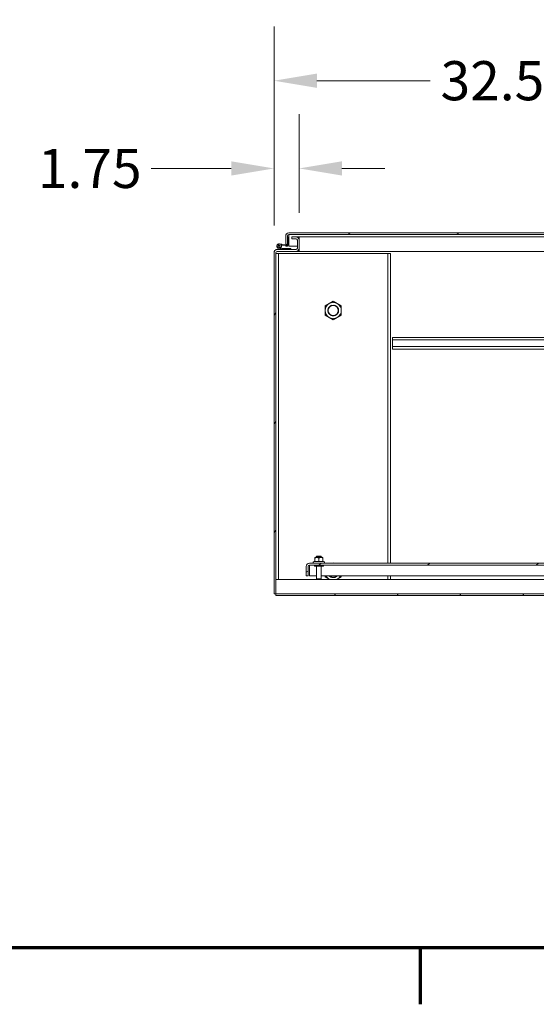
# Model space of a CAD drawing. Units: inches. Extents: x 4 to 511, y 11 to 322.
# Drawn here: x 58 to 94, y 15 to 84 of the extents above; entities that cross this region are included whole.
import ezdxf

# ---------------------------------------------------------------- set-up
doc = ezdxf.new("R2010")
doc.units = ezdxf.units.IN
doc.header["$LTSCALE"] = 30.30303
doc.header["$MEASUREMENT"] = 0
doc.linetypes.add('DASHED', pattern=[0.2067, 0.1654, -0.0413])
doc.layers.get('0').update_dxf_attribs({"lineweight": 18})
for name, color, linetype, lineweight in [('Border (ANSI)', 7, 'Continuous', 70), ('Dimension (ANSI)', 7, 'Continuous', 13), ('Hatch (ANSI)', 7, 'Continuous', 5), ('Hidden Narrow (ANSI)', 7, 'DASHED', 9), ('Visible (ANSI)', 7, 'Continuous', 13), ('Visible Narrow (ANSI)', 7, 'Continuous', 18)]:
    doc.layers.add(name, color=color, linetype=linetype, lineweight=lineweight)
doc.styles.add('Note Text (ANSI)', font='tahoma.ttf')
doc.dimstyles.new('Default (ANSI)', dxfattribs={"dimscale": 30.30303, "dimtxt": 0.09, "dimasz": 0.098425, "dimexe": 0.125, "dimexo": 0.0625, "dimgap": 0.031496, "dimtad": 0, "dimtih": 1, "dimtoh": 1, "dimrnd": 1e-08, "dimzin": 0, "dimdsep": 46, "dimtxsty": 'Note Text (ANSI)', "dimcen": 0.09, "dimdle": 0.393701, "dimclrd": 256, "dimclre": 256, "dimclrt": 256, "dimadec": 0, "dimazin": 1, "dimtfac": 1.333333, "dimtofl": 0, "dimtmove": 0, "dimatfit": 3, "dimfxl": 1, "dimtolj": 1, "dimtzin": 4, "dimlwd": -1, "dimlwe": -1, "dimarcsym": 0})

# ---------------------------------------------------------------- blocks, each defined once
blk = doc.blocks.new('Borders Default Border')
at = {"layer": 'Border (ANSI)'}
blk.add_line((2.8333, 0.62), (2.8333, 0.49), dxfattribs=at)
at = {"layer": 'Border (ANSI)', "flags": 128}
blk.add_lwpolyline([(0.38, 0.62), (0.38, 10.38), (16.62, 10.38), (16.62, 0.62), (0.38, 0.62)], dxfattribs=at)
blk = doc.blocks.new('*D8')
at = {"layer": 'Defpoints', "color": 0, "transparency": 16777216}
for p in [(77.415, 73.131), (77.415, 68.131), (75.665, 67.256)]:
    blk.add_point(p, dxfattribs=at)
at = {"layer": 'Dimension (ANSI)', "transparency": 16777216}
for p, q in [((75.665, 69.15), (75.665, 76.919)), ((77.415, 70.025), (77.415, 76.919)), ((72.683, 73.131), (67.105, 73.131)), ((80.398, 73.131), (83.38, 73.131))]:
    blk.add_line(p, q, dxfattribs=at)
for points in [[(72.683, 73.628), (72.683, 72.634), (75.665, 73.131)], [(80.398, 73.628), (80.398, 72.634), (77.415, 73.131)]]:
    blk.add_solid(points, dxfattribs=at)
at = {"layer": 'Dimension (ANSI)', "transparency": 16777216, "insert": (62.816, 73.131), "char_height": 2.7273, "attachment_point": 5, "style": 'Note Text (ANSI)'}
blk.add_mtext('\\A1;1.75', dxfattribs=at)
blk = doc.blocks.new('*D42')
at = {"layer": 'Defpoints', "color": 0, "transparency": 16777216}
for p in [(108.173, 79.247), (108.173, 67.35), (75.665, 67.256)]:
    blk.add_point(p, dxfattribs=at)
at = {"layer": 'Dimension (ANSI)', "transparency": 16777216}
for p, q in [((75.665, 69.15), (75.665, 83.035)), ((108.173, 69.243), (108.173, 83.035)), ((78.648, 79.247), (86.542, 79.247)), ((105.19, 79.247), (97.296, 79.247))]:
    blk.add_line(p, q, dxfattribs=at)
for points in [[(78.648, 79.744), (78.648, 78.75), (75.665, 79.247)], [(105.19, 79.744), (105.19, 78.75), (108.173, 79.247)]]:
    blk.add_solid(points, dxfattribs=at)
at = {"layer": 'Dimension (ANSI)', "transparency": 16777216, "insert": (91.919, 79.247), "char_height": 2.7273, "attachment_point": 5, "style": 'Note Text (ANSI)'}
blk.add_mtext('\\A1;32.51', dxfattribs=at)

msp = doc.modelspace()

# ---------------------------------------------------------------- hatches: boundary and pattern name
at = {"layer": 'Hatch (ANSI)'}
h = msp.add_hatch(dxfattribs=at)
h.set_pattern_fill('ANSI31', color=256, scale=30.303, angle=15, style=0)
edge = h.paths.add_edge_path()
edge.add_line((77.197, 68.35), (76.915, 68.35))
edge.add_line((76.915, 68.35), (76.915, 68.225))
edge.add_line((76.915, 68.225), (77.197, 68.225))
edge.add_ellipse((77.197, 68.131), major_axis=(0, 0.0938), ratio=1, start_angle=270, end_angle=360, ccw=False)
edge.add_line((77.29, 68.131), (77.29, 67.568))
edge.add_ellipse((77.197, 67.568), major_axis=(0.0938, 0), ratio=1, start_angle=270, end_angle=360, ccw=False)
edge.add_line((77.197, 67.475), (76.845, 67.475))
edge.add_line((76.845, 67.475), (76.22, 67.475))
edge.add_line((76.22, 67.475), (75.884, 67.475))
edge.add_ellipse((75.884, 67.256), major_axis=(0, 0.219), ratio=1, start_angle=0, end_angle=90)
edge.add_line((75.665, 67.256), (75.665, 43.475))
edge.add_line((75.665, 43.475), (75.79, 43.475))
edge.add_line((75.79, 43.475), (75.79, 67.256))
edge.add_ellipse((75.884, 67.256), major_axis=(-0.0938, 0), ratio=1, start_angle=270, end_angle=360, ccw=False)
edge.add_line((75.884, 67.35), (77.197, 67.35))
edge.add_ellipse((77.197, 67.568), major_axis=(0, -0.219), ratio=1, start_angle=0, end_angle=90)
edge.add_line((77.415, 67.568), (77.415, 68.131))
edge.add_ellipse((77.197, 68.131), major_axis=(0.219, 0), ratio=1, start_angle=0, end_angle=90)
h = msp.add_hatch(dxfattribs=at)
h.set_pattern_fill('ANSI31', color=256, scale=30.303, angle=90, style=0)
edge = h.paths.add_edge_path()
edge.add_line((76.209, 67.853), (76.202, 67.778))
edge.add_line((76.202, 67.778), (76.542, 67.748))
edge.add_ellipse((76.553, 67.872), major_axis=(-0.011, -0.124), ratio=1, start_angle=0, end_angle=95)
edge.add_line((76.677, 67.871), (76.677, 68.328))
edge.add_line((76.677, 68.328), (76.602, 68.328))
edge.add_line((76.602, 68.328), (76.602, 67.884))
edge.add_ellipse((76.542, 67.884), major_axis=(0.06, 0), ratio=1, start_angle=294.84053, end_angle=360, ccw=False)
edge.add_ellipse((76.542, 67.884), major_axis=(0.0252, -0.0544), ratio=1, start_angle=330.07038, end_angle=360, ccw=False)
edge.add_line((76.537, 67.824), (76.477, 67.829))
edge.add_line((76.477, 67.829), (76.209, 67.853))
h = msp.add_hatch(dxfattribs=at)
h.set_pattern_fill('ANSI31', color=256, scale=30.303, angle=-15, style=0)
edge = h.paths.add_edge_path()
edge.add_line((113.04, 68.423), (113.04, 67.704))
edge.add_line((113.04, 67.704), (113.165, 67.704))
edge.add_line((113.165, 67.704), (113.165, 68.423))
edge.add_ellipse((112.946, 68.423), major_axis=(0.219, 0), ratio=1, start_angle=0, end_angle=90)
edge.add_line((112.946, 68.642), (76.696, 68.642))
edge.add_ellipse((76.696, 68.423), major_axis=(0, 0.219), ratio=1, start_angle=0, end_angle=90)
edge.add_line((76.477, 68.423), (76.477, 67.829))
edge.add_line((76.477, 67.829), (76.567, 67.829))
edge.add_line((76.567, 67.829), (76.602, 67.829))
edge.add_line((76.602, 67.829), (76.602, 67.884))
edge.add_line((76.602, 67.884), (76.602, 68.328))
edge.add_line((76.602, 68.328), (76.602, 68.423))
edge.add_ellipse((76.696, 68.423), major_axis=(-0.0937, 0), ratio=1, start_angle=270, end_angle=360, ccw=False)
edge.add_line((76.696, 68.517), (112.946, 68.517))
edge.add_ellipse((112.946, 68.423), major_axis=(0, 0.0937), ratio=1, start_angle=270, end_angle=360, ccw=False)
h = msp.add_hatch(dxfattribs=at)
h.set_pattern_fill('ANSI31', color=256, scale=30.303, style=0)
edge = h.paths.add_edge_path()
edge.add_line((76.845, 67.55), (76.213, 67.55))
edge.add_line((76.213, 67.55), (76.121, 67.578))
edge.add_ellipse((76.015, 67.705), major_axis=(0.106, -0.127), ratio=1, start_angle=0, end_angle=304.17981)
edge.add_line((75.97, 67.546), (76.22, 67.475))
edge.add_line((76.22, 67.475), (76.845, 67.475))
edge.add_line((76.845, 67.475), (76.845, 67.55))
edge = h.paths.add_edge_path(flags=0)
edge.add_line((76.121, 67.578), (75.995, 67.617))
edge.add_ellipse((76.015, 67.705), major_axis=(-0.0203, -0.0877), ratio=1, start_angle=47.65924, end_angle=360, ccw=False)
edge.add_line((76.066, 67.631), (76.121, 67.578))
h = msp.add_hatch(dxfattribs=at)
h.set_pattern_fill('ANSI31', color=256, scale=30.303, angle=15, style=0)
edge = h.paths.add_edge_path()
edge.add_ellipse((76.015, 67.705), major_axis=(0, 0.06), ratio=1, start_angle=0, end_angle=360)
h = msp.add_hatch(dxfattribs=at)
h.set_pattern_fill('ANSI31', color=256, scale=30.303, angle=-15, style=0)
edge = h.paths.add_edge_path()
edge.add_line((149.79, 45.381), (149.79, 44.725))
edge.add_line((149.79, 44.725), (149.915, 44.725))
edge.add_line((149.915, 44.725), (149.915, 45.381))
edge.add_ellipse((149.697, 45.381), major_axis=(0.219, 0), ratio=1, start_angle=0, end_angle=90)
edge.add_line((149.697, 45.6), (78.134, 45.6))
edge.add_ellipse((78.134, 45.381), major_axis=(0, 0.219), ratio=1, start_angle=0, end_angle=90)
edge.add_line((77.915, 45.381), (77.915, 44.725))
edge.add_line((77.915, 44.725), (78.04, 44.725))
edge.add_line((78.04, 44.725), (78.04, 45.381))
edge.add_ellipse((78.134, 45.381), major_axis=(-0.0937, 0), ratio=1, start_angle=270, end_angle=360, ccw=False)
edge.add_line((78.134, 45.475), (149.697, 45.475))
edge.add_ellipse((149.697, 45.381), major_axis=(0, 0.0937), ratio=1, start_angle=270, end_angle=360, ccw=False)
h = msp.add_hatch(dxfattribs=at)
h.set_pattern_fill('ANSI31', color=256, scale=30.303, angle=75, style=0)
h.paths.add_polyline_path([(134.415, 43.35), (134.415, 43.475), (75.79, 43.475), (75.79, 43.35)])

# ---------------------------------------------------------------- linework, layer by layer
at = {"layer": 'Hidden Narrow (ANSI)', "ltscale": 0.004614}
for p, q in [((78.658, 46.1), (78.658, 46.025)), ((78.923, 46.025), (78.923, 46.1))]:
    msp.add_line(p, q, dxfattribs=at)
at = {"layer": 'Hidden Narrow (ANSI)', "ltscale": 0.147999}
msp.add_circle((79.79, 63.225), 0.375, dxfattribs=at)
at = {"layer": 'Hidden Narrow (ANSI)', "ltscale": 0.039549}
msp.add_arc((79.79, 44.975), 0.375, 221.81031, 318.18969, dxfattribs=at)
at = {"layer": 'Visible (ANSI)'}
for p, q in [((76.477, 68.423), (76.477, 67.829)), ((76.602, 67.829), (76.602, 68.423)), ((76.677, 68.328), (76.602, 68.328)), ((76.602, 68.328), (76.602, 67.884)), ((76.677, 67.871), (76.677, 68.328)), ((76.691, 68.423), (76.691, 67.704)), ((112.946, 68.642), (76.696, 68.642)), ((76.696, 68.517), (112.946, 68.517)), ((77.197, 68.35), (76.915, 68.35)), ((76.915, 68.35), (76.915, 68.225)), ((76.915, 68.225), (77.197, 68.225)), ((77.197, 68.35), (77.415, 68.35)), ((77.29, 68.131), (77.29, 67.568)), ((77.394, 68.225), (77.415, 68.225)), ((77.415, 68.35), (77.415, 68.131)), ((77.415, 68.35), (77.415, 68.35)), ((77.415, 68.225), (77.415, 68.35)), ((109.352, 68.35), (77.415, 68.35)), ((77.415, 68.225), (77.415, 68.225)), ((77.415, 67.568), (77.415, 68.131)), ((75.665, 67.35), (75.686, 67.35)), ((75.665, 67.256), (75.665, 67.35)), ((75.884, 67.475), (75.79, 67.475)), ((75.79, 67.475), (75.79, 67.453)), ((77.197, 67.475), (75.884, 67.475)), ((75.884, 67.35), (77.197, 67.35)), ((75.97, 67.546), (76.22, 67.475)), ((76.121, 67.578), (75.995, 67.617)), ((76.03, 67.869), (76.209, 67.853)), ((76.066, 67.631), (76.121, 67.578)), ((76.213, 67.55), (76.121, 67.578)), ((76.202, 67.778), (76.161, 67.782)), ((76.209, 67.853), (76.202, 67.778)), ((76.202, 67.778), (76.542, 67.748)), ((76.537, 67.824), (76.209, 67.853)), ((76.845, 67.55), (76.213, 67.55)), ((76.22, 67.475), (76.845, 67.475)), ((76.477, 67.829), (76.602, 67.829)), ((76.477, 67.704), (76.477, 67.754)), ((76.602, 67.704), (76.477, 67.704)), ((76.602, 67.758), (76.602, 67.704)), ((76.691, 67.704), (77.29, 67.704)), ((76.845, 67.475), (76.845, 67.55)), ((77.415, 67.35), (77.197, 67.35)), ((77.415, 67.475), (77.394, 67.475)), ((77.415, 67.568), (77.415, 67.35)), ((77.415, 67.475), (77.415, 67.475)), ((77.415, 67.35), (77.415, 67.475)), ((108.239, 67.35), (77.415, 67.35)), ((77.415, 67.35), (77.415, 67.35)), ((75.665, 67.256), (75.665, 43.475)), ((75.79, 43.475), (75.79, 67.256)), ((75.978, 67.195), (75.79, 67.195)), ((75.978, 67.195), (75.978, 44.475)), ((75.978, 67.195), (75.993, 67.195)), ((75.993, 67.195), (83.587, 67.195)), ((83.603, 67.195), (83.587, 67.195)), ((83.603, 45.6), (83.603, 67.195)), ((83.603, 67.195), (83.79, 67.195)), ((83.79, 45.6), (83.79, 67.195)), ((79.509, 63.712), (79.79, 63.874)), ((79.79, 63.874), (80.072, 63.712)), ((79.228, 63.549), (79.509, 63.712)), ((79.228, 63.225), (79.228, 63.549)), ((79.228, 62.9), (79.228, 63.225)), ((80.072, 63.712), (80.353, 63.549)), ((80.353, 63.549), (80.353, 63.225)), ((80.353, 63.225), (80.353, 62.9)), ((79.509, 62.737), (79.228, 62.9)), ((79.79, 62.575), (79.509, 62.737)), ((80.072, 62.737), (79.79, 62.575)), ((80.353, 62.9), (80.072, 62.737)), ((83.915, 61.17), (83.915, 61.35)), ((83.915, 61.35), (184.915, 61.35)), ((83.915, 61.17), (83.915, 60.717)), ((83.915, 61.17), (184.915, 61.17)), ((83.915, 60.537), (83.915, 60.717)), ((83.915, 60.717), (184.915, 60.717)), ((83.915, 60.537), (184.915, 60.537)), ((78.551, 46.025), (78.509, 46)), ((78.509, 45.975), (78.509, 46)), ((79.029, 46.025), (78.551, 46.025)), ((78.625, 46.1), (78.955, 46.1)), ((78.625, 46.025), (78.625, 46.1)), ((78.955, 46.025), (78.955, 46.1)), ((79.029, 46.025), (79.072, 46)), ((79.072, 46), (79.072, 45.975)), ((77.915, 45.381), (77.915, 44.725)), ((78.04, 44.725), (78.04, 45.381)), ((78.129, 45.381), (78.129, 44.725)), ((149.697, 45.6), (78.134, 45.6)), ((78.134, 45.475), (149.697, 45.475)), ((78.466, 45.735), (78.425, 45.711)), ((78.509, 45.735), (78.466, 45.735)), ((78.478, 45.475), (78.478, 45.39)), ((79.103, 45.39), (78.478, 45.39)), ((78.509, 45.735), (78.509, 45.975)), ((78.79, 45.735), (78.509, 45.735)), ((78.625, 45.39), (78.625, 44.51)), ((78.79, 45.735), (78.79, 45.975)), ((79.072, 45.735), (78.79, 45.735)), ((78.955, 45.39), (78.955, 44.51)), ((79.072, 45.735), (79.072, 45.975)), ((79.115, 45.735), (79.072, 45.735)), ((79.103, 45.475), (79.103, 45.39)), ((79.115, 45.735), (79.156, 45.711)), ((79.748, 45.6), (79.79, 45.624)), ((79.79, 45.624), (79.833, 45.6)), ((77.915, 44.725), (78.04, 44.725)), ((78.129, 44.725), (78.625, 44.725)), ((78.955, 44.725), (113.75, 44.725)), ((79.228, 44.65), (79.228, 44.725)), ((79.509, 44.487), (79.228, 44.65)), ((80.353, 44.65), (80.072, 44.487)), ((80.353, 44.725), (80.353, 44.65)), ((83.603, 44.475), (83.603, 44.725)), ((83.79, 44.475), (83.79, 44.725)), ((75.79, 44.475), (193.04, 44.475)), ((78.625, 44.51), (78.955, 44.51)), ((78.66, 44.475), (78.625, 44.51)), ((78.92, 44.475), (78.955, 44.51)), ((79.531, 44.475), (79.509, 44.487)), ((80.072, 44.487), (80.049, 44.475)), ((75.665, 43.475), (75.79, 43.475)), ((134.415, 43.475), (75.79, 43.475)), ((75.79, 43.475), (75.79, 43.35)), ((75.79, 43.35), (134.415, 43.35))]:
    msp.add_line(p, q, dxfattribs=at)
at = {"layer": 'Visible (ANSI)', "flags": 128}
for points in [[(76.692, 68.517), (76.692, 68.513), (76.692, 68.509), (76.692, 68.505), (76.692, 68.502), (76.692, 68.498), (76.692, 68.494), (76.692, 68.49), (76.692, 68.486), (76.692, 68.483), (76.692, 68.479), (76.691, 68.475), (76.691, 68.471), (76.691, 68.467), (76.691, 68.463), (76.691, 68.459), (76.691, 68.455), (76.691, 68.451), (76.691, 68.447), (76.691, 68.443), (76.691, 68.439), (76.691, 68.435), (76.691, 68.431), (76.691, 68.427), (76.691, 68.423)], [(76.696, 68.517), (76.696, 68.516), (76.696, 68.516), (76.695, 68.515), (76.695, 68.513), (76.695, 68.512), (76.695, 68.509), (76.694, 68.507), (76.694, 68.504), (76.694, 68.501), (76.694, 68.497), (76.694, 68.493), (76.693, 68.489), (76.693, 68.485), (76.693, 68.48), (76.693, 68.475), (76.692, 68.47), (76.692, 68.464), (76.692, 68.459), (76.692, 68.453), (76.692, 68.447), (76.691, 68.441), (76.691, 68.435), (76.691, 68.429), (76.691, 68.423)], [(78.79, 45.975), (78.777, 45.979), (78.764, 45.983), (78.752, 45.986), (78.74, 45.989), (78.728, 45.992), (78.716, 45.994), (78.705, 45.996), (78.694, 45.998), (78.682, 45.999), (78.671, 46), (78.661, 46), (78.65, 46), (78.639, 46), (78.628, 46), (78.617, 45.999), (78.606, 45.998), (78.595, 45.996), (78.583, 45.994), (78.572, 45.992), (78.56, 45.989), (78.548, 45.986), (78.535, 45.983), (78.522, 45.979), (78.509, 45.975)], [(79.072, 45.975), (79.058, 45.979), (79.045, 45.983), (79.033, 45.986), (79.021, 45.989), (79.009, 45.992), (78.997, 45.994), (78.986, 45.996), (78.975, 45.998), (78.964, 45.999), (78.953, 46), (78.942, 46), (78.931, 46), (78.92, 46), (78.909, 46), (78.898, 45.999), (78.887, 45.998), (78.876, 45.996), (78.864, 45.994), (78.853, 45.992), (78.841, 45.989), (78.829, 45.986), (78.816, 45.983), (78.804, 45.979), (78.79, 45.975)], [(78.134, 45.475), (78.134, 45.474), (78.134, 45.474), (78.133, 45.473), (78.133, 45.471), (78.133, 45.47), (78.133, 45.467), (78.132, 45.465), (78.132, 45.462), (78.132, 45.459), (78.132, 45.455), (78.132, 45.451), (78.131, 45.447), (78.131, 45.443), (78.131, 45.438), (78.131, 45.433), (78.13, 45.428), (78.13, 45.422), (78.13, 45.417), (78.13, 45.411), (78.13, 45.405), (78.129, 45.399), (78.129, 45.393), (78.129, 45.387), (78.129, 45.381)], [(78.13, 45.474), (78.13, 45.471), (78.13, 45.467), (78.13, 45.463), (78.13, 45.46), (78.13, 45.456), (78.13, 45.452), (78.13, 45.448), (78.13, 45.444), (78.13, 45.441), (78.13, 45.437), (78.129, 45.433), (78.129, 45.429), (78.129, 45.425), (78.129, 45.421), (78.129, 45.417), (78.129, 45.413), (78.129, 45.409), (78.129, 45.405), (78.129, 45.401), (78.129, 45.397), (78.129, 45.393), (78.129, 45.389), (78.129, 45.385), (78.129, 45.381)]]:
    msp.add_lwpolyline(points, dxfattribs=at)
at = {"layer": 'Visible (ANSI)'}
for centre, radius in [((76.015, 67.705), 0.06), ((79.79, 63.225), 0.375)]:
    msp.add_circle(centre, radius, dxfattribs=at)
for centre, radius, start, end in [((76.696, 68.423), 0.219, 90, 180), ((76.696, 68.423), 0.0937, 90, 180), ((77.197, 68.131), 0.219, 0, 90), ((77.197, 68.131), 0.0938, 0, 90), ((75.884, 67.256), 0.219, 90, 180), ((75.884, 67.256), 0.0938, 90, 180), ((76.015, 67.705), 0.165, 309.8883, 254.06811), ((76.015, 67.705), 0.09, 304.62561, 256.96637), ((76.015, 67.705), 0.09, 256.96637, 304.62561), ((76.542, 67.884), 0.06, 264.91091, 0), ((76.553, 67.872), 0.124, 264.91091, 359.91091), ((77.197, 67.568), 0.0938, 270, 0), ((77.197, 67.568), 0.219, 270, 0), ((79.79, 63.225), 0.562, 120, 180), ((79.79, 63.225), 0.563, 180, 240), ((79.79, 63.225), 0.562, 60, 120), ((79.79, 63.225), 0.562, 0, 60), ((79.79, 63.225), 0.562, 300, 0), ((79.79, 63.225), 0.562, 240, 300), ((78.134, 45.381), 0.219, 90, 180), ((78.134, 45.381), 0.0937, 90, 180), ((78.455, 45.66), 0.06, 120, 270), ((79.126, 45.66), 0.06, 270, 60), ((79.79, 44.975), 0.563, 206.3878, 240), ((79.79, 44.975), 0.375, 221.79302, 318.20698), ((79.79, 44.975), 0.562, 300, 333.6122), ((79.79, 44.975), 0.563, 240, 242.73396), ((79.79, 44.975), 0.563, 297.26604, 300)]:
    msp.add_arc(centre, radius, start, end, dxfattribs=at)
at = {"layer": 'Visible Narrow (ANSI)'}
msp.add_circle((79.79, 63.225), 0.347, dxfattribs=at)
msp.add_arc((79.79, 44.975), 0.347, 226.02171, 313.97829, dxfattribs=at)

# ---------------------------------------------------------------- block references
at = {"xscale": 30.3030303030303, "yscale": 30.3030303030303, "zscale": 30.3030303030303}
msp.add_blockref('Borders Default Border', (0, 0), dxfattribs=at)

# ---------------------------------------------------------------- dimensions: what is measured, and where the dimension line sits
at = {"layer": 'Dimension (ANSI)'}
for base, p2, picture, middle in [((108.173, 79.247), (108.173, 67.35), '*D42', (91.919, 79.247)), ((77.415, 73.131), (77.415, 68.131), '*D8', (62.816, 73.131))]:
    dim = msp.add_linear_dim(base=base, p1=(75.665, 67.256), p2=p2, angle=180, dimstyle='Default (ANSI)', override={"dimtih": 0, "dimtoh": 0, "dimdec": 2, "dimtp": 0, "dimtm": 0, "dimtdec": 2, "dimatfit": 1}, dxfattribs=at)
    dim.commit()
    dim.dimension.update_dxf_attribs({"geometry": picture, "text_midpoint": middle, "dimtype": 160})

doc.saveas('drawing.dxf')
